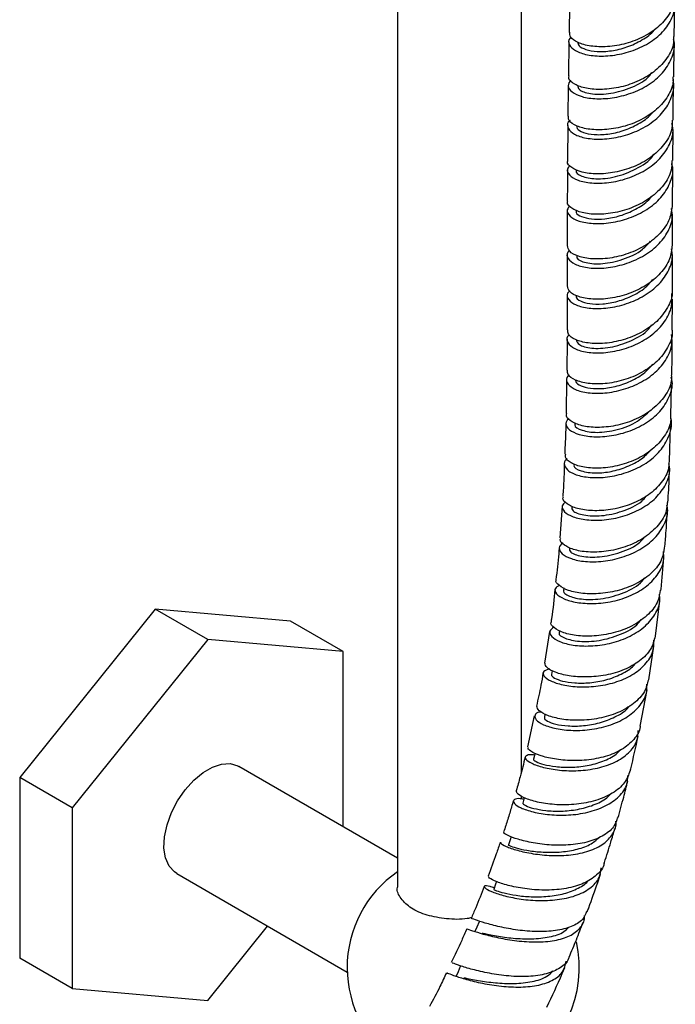
# Model space of a CAD drawing. Units: millimetres. Extents: x 3 to 2996, y 5 to 2995.
# Drawn here: x 601 to 686, y 1905 to 2032 of the extents above; entities that cross this region are included whole.
import ezdxf

# ---------------------------------------------------------------- set-up
doc = ezdxf.new("R2010")
doc.units = ezdxf.units.MM

msp = doc.modelspace()

# ---------------------------------------------------------------- linework, layer by layer
at = {"color": 7, "linetype": 'Continuous', "lineweight": 25}
for p, q in [((650.2, 2127.99), (650.2, 1919.99)), ((666.2, 1934.88), (666.2, 2127.99)), ((685.96, 2029.93), (686.05, 2034.09)), ((672.35, 2029.25), (672.28, 2024.86)), ((685.88, 2024.71), (685.94, 2028.73)), ((672.2, 2018.42), (672.16, 2013.89)), ((685.78, 2013.9), (685.8, 2017.92)), ((685.74, 2008.18), (685.77, 2012.69)), ((672.14, 2007.47), (672.13, 2002.9)), ((672.13, 2001.7), (672.13, 1997.7)), ((685.71, 1997.2), (685.72, 2001.75)), ((685.7, 1991.97), (685.71, 1995.99)), ((672.05, 1985.6), (671.97, 1981.2)), ((685.5, 1980.85), (685.6, 1984.93)), ((685.36, 1975.05), (685.47, 1979.62)), ((671.46, 1969.23), (671.17, 1965.13)), ((671.7, 1958.66), (671.66, 1958.34)), ((683.51, 1952.42), (684.07, 1957.05)), ((618.89, 1955.93), (601.39, 1934.16)), ((625.68, 1952.01), (618.89, 1955.93)), ((636.39, 1954.37), (618.89, 1955.93)), ((643.18, 1950.45), (636.39, 1954.37)), ((669.84, 1953.03), (669.19, 1948.96)), ((671.11, 1953.17), (671.09, 1952.9)), ((625.68, 1952.01), (608.18, 1930.24)), ((643.18, 1950.45), (625.68, 1952.01)), ((643.18, 1927.81), (643.18, 1950.45)), ((682.65, 1946.8), (683.33, 1951.13)), ((670.2, 1948), (670.11, 1947.49)), ((681.55, 1940.8), (682.44, 1945.49)), ((667.87, 1942.12), (667.01, 1938.12)), ((669.25, 1942.38), (669.18, 1941.93)), ((650.2, 1923.76), (629.68, 1935.61)), ((608.18, 1930.24), (601.39, 1934.16)), ((601.39, 1934.16), (601.39, 1910.83)), ((666.2, 1931.4), (666.2, 1931.78)), ((608.18, 1930.24), (608.18, 1906.91)), ((621.68, 1921.75), (643.7, 1909.03)), ((625.68, 1905.34), (633.42, 1914.97)), ((608.18, 1906.91), (601.39, 1910.83)), ((608.18, 1906.91), (625.68, 1905.34))]:
    msp.add_line(p, q, dxfattribs=at)
at = {"color": 7, "linetype": 'Continuous', "lineweight": 25, "flags": 128}
for points in [[(667.97, 1937.3), (667.94, 1937.2), (667.78, 1936.55)], [(621.68, 1921.75), (621.37, 1921.96), (620.68, 1922.73), (620.23, 1923.78), (620.03, 1925.06), (620.09, 1926.51), (620.42, 1928.06), (620.99, 1929.64), (621.79, 1931.17), (622.76, 1932.59), (623.87, 1933.83), (625.07, 1934.82), (626.29, 1935.52), (627.48, 1935.91), (628.59, 1935.96), (629.57, 1935.67), (629.68, 1935.61)], [(666.58, 1931.57), (666.57, 1931.53), (666.41, 1930.87)], [(664.87, 1926.53), (664.74, 1926.13), (664.52, 1925.46)], [(662.97, 1920.73), (662.85, 1920.37), (662.64, 1919.71)], [(660.74, 1915.51), (660.46, 1914.85), (660.21, 1914.26)], [(658.3, 1909.75), (658.02, 1909.08), (657.78, 1908.5)]]:
    msp.add_lwpolyline(points, dxfattribs=at)
at = {"color": 7, "linetype": 'Continuous', "lineweight": 25}
for start, end in [(124.4574, 235.9051), (296.1933, 12.7897)]:
    msp.add_arc((658.69, 1909.62), 15, start, end, dxfattribs=at)
for points, knots in [([(672.64, 2029.81), (672.58, 2029.77), (672.21, 2029.49), (672.33, 2028.83), (673.07, 2028.06), (674.64, 2027.5), (676.75, 2027.32), (679.16, 2027.61), (681.57, 2028.4), (683.7, 2029.68), (685.24, 2031.36), (686.06, 2033.08), (685.97, 2034.2), (685.94, 2034.65)], [0, 0, 0, 0, 0.019416, 0.121358, 0.223174, 0.324861, 0.42642, 0.527865, 0.629228, 0.730551, 0.831891, 0.933302, 1, 1, 1, 1]), ([(672.46, 2034.47), (672.43, 2033.66), (672.4, 2032.32), (672.38, 2030.98), (672.37, 2030.45)], [0, 0, 0, 0, 0.6088819, 1, 1, 1, 1]), ([(686.02, 2035.29), (686.03, 2035.19), (686.13, 2034.41), (685.5, 2032.99), (684.14, 2031.23), (682.1, 2029.85), (679.73, 2028.94), (677.3, 2028.54), (675.09, 2028.62), (673.42, 2029.1), (672.45, 2029.78), (672.45, 2030.26), (672.45, 2030.46)], [0, 0, 0, 0, 0.017145, 0.130212, 0.243153, 0.355979, 0.468727, 0.58145, 0.694202, 0.807026, 0.919954, 1, 1, 1, 1]), ([(673.47, 2029.22), (673.5, 2029.05), (673.55, 2028.68), (674.46, 2028.21), (675.93, 2027.94), (677.81, 2028.01), (679.87, 2028.5), (681.79, 2029.42), (683.06, 2030.28), (683.45, 2030.87), (683.49, 2030.93)], [0, 0, 0, 0, 0.118604, 0.262985, 0.407267, 0.551499, 0.695675, 0.839881, 0.984144, 1, 1, 1, 1]), ([(672.57, 2024.28), (672.41, 2024.04), (672.08, 2023.53), (672.64, 2022.73), (673.93, 2022.1), (675.89, 2021.81), (678.23, 2021.96), (680.68, 2022.62), (682.93, 2023.78), (684.73, 2025.37), (685.75, 2027.26), (686.11, 2028.72), (685.88, 2029.46), (685.86, 2029.53)], [0, 0, 0, 0, 0.091325, 0.191194, 0.291045, 0.39087, 0.490656, 0.590397, 0.690093, 0.789753, 0.889397, 0.989045, 1, 1, 1, 1]), ([(685.85, 2029.93), (685.87, 2029.66), (685.92, 2028.72), (685.13, 2027.15), (683.59, 2025.45), (681.45, 2024.14), (679.03, 2023.32), (676.62, 2023.01), (674.51, 2023.17), (673.01, 2023.71), (672.26, 2024.34), (672.35, 2024.73), (672.37, 2024.85)], [0, 0, 0, 0, 0.044652, 0.157745, 0.270836, 0.383935, 0.49706, 0.610228, 0.723447, 0.836716, 0.950019, 1, 1, 1, 1]), ([(672.49, 2019.06), (672.48, 2019.05), (672.12, 2018.83), (672.13, 2018.22), (672.65, 2017.44), (674.06, 2016.83), (676.06, 2016.58), (678.42, 2016.79), (680.86, 2017.5), (683.07, 2018.71), (684.8, 2020.34), (685.73, 2022.24), (686.03, 2023.68), (685.79, 2024.38), (685.77, 2024.42)], [0, 0, 0, 0, 0.002685, 0.102136, 0.201505, 0.300776, 0.399944, 0.499008, 0.597983, 0.696896, 0.795784, 0.89469, 0.993658, 1, 1, 1, 1]), ([(685.77, 2024.71), (685.79, 2024.46), (685.85, 2023.52), (685.07, 2021.97), (683.55, 2020.26), (681.42, 2018.94), (679.01, 2018.11), (676.6, 2017.79), (674.48, 2017.94), (672.97, 2018.47), (672.2, 2019.1), (672.29, 2019.5), (672.31, 2019.62)], [0, 0, 0, 0, 0.042636, 0.155858, 0.26899, 0.382052, 0.495086, 0.608134, 0.721236, 0.83442, 0.947699, 1, 1, 1, 1]), ([(673.47, 2023.62), (673.49, 2023.43), (673.54, 2022.97), (675.03, 2022.45), (677.4, 2022.41), (680.12, 2023.13), (682.21, 2024.15), (682.91, 2025.04), (683.07, 2025.25)], [0, 0, 0, 0, 0.147115, 0.345443, 0.543702, 0.74191, 0.940077, 1, 1, 1, 1]), ([(672.26, 2023.65), (672.25, 2023.07), (672.22, 2021.72), (672.22, 2020.38), (672.21, 2019.63)], [0, 0, 0, 0, 0.434513, 1, 1, 1, 1]), ([(685.81, 2019.12), (685.81, 2019.54), (685.81, 2021), (685.84, 2022.46), (685.86, 2023.51)], [0, 0, 0, 0, 0.283054, 1, 1, 1, 1]), ([(673.36, 2018.39), (673.36, 2018.27), (673.35, 2017.95), (674.13, 2017.49), (675.51, 2017.2), (677.34, 2017.25), (679.38, 2017.69), (681.33, 2018.58), (682.67, 2019.45), (683.12, 2020.07), (683.19, 2020.16)], [0, 0, 0, 0, 0.094986, 0.241562, 0.388051, 0.534439, 0.680807, 0.827148, 0.973489, 1, 1, 1, 1]), ([(672.51, 2013.27), (672.37, 2013.12), (671.99, 2012.72), (672.33, 2011.98), (673.41, 2011.3), (675.22, 2010.92), (677.48, 2010.97), (679.94, 2011.52), (682.26, 2012.58), (684.2, 2014.09), (685.43, 2015.94), (685.93, 2017.54), (685.71, 2018.44), (685.66, 2018.67)], [0, 0, 0, 0, 0.061322, 0.161893, 0.262452, 0.362995, 0.463516, 0.564009, 0.664472, 0.764907, 0.865322, 0.96573, 1, 1, 1, 1]), ([(685.7, 2019.13), (685.69, 2018.68), (685.67, 2017.56), (684.67, 2015.86), (682.96, 2014.22), (680.72, 2013.01), (678.28, 2012.3), (675.93, 2012.09), (673.93, 2012.34), (672.64, 2012.94), (672.06, 2013.53), (672.2, 2013.84), (672.22, 2013.88)], [0, 0, 0, 0, 0.073174, 0.186499, 0.299827, 0.41317, 0.526536, 0.63993, 0.753353, 0.866794, 0.980248, 1, 1, 1, 1]), ([(673.32, 2012.66), (673.3, 2012.63), (673.1, 2012.36), (673.91, 2011.81), (675.7, 2011.44), (678.34, 2011.68), (680.99, 2012.72), (682.81, 2013.83), (683.26, 2014.64), (683.3, 2014.7)], [0, 0, 0, 0, 0.022368, 0.214505, 0.406597, 0.598651, 0.790675, 0.982665, 1, 1, 1, 1]), ([(672.48, 2008.06), (672.33, 2007.88), (671.97, 2007.44), (672.38, 2006.68), (673.55, 2006.02), (675.42, 2005.69), (677.72, 2005.79), (680.17, 2006.39), (682.46, 2007.5), (684.33, 2009.05), (685.48, 2010.93), (685.91, 2012.49), (685.67, 2013.33), (685.63, 2013.51)], [0, 0, 0, 0, 0.072344, 0.17273, 0.273051, 0.373285, 0.473424, 0.57347, 0.673436, 0.773347, 0.873233, 0.973131, 1, 1, 1, 1]), ([(685.66, 2013.9), (685.65, 2013.48), (685.63, 2012.37), (684.66, 2010.68), (682.96, 2009.04), (680.74, 2007.82), (678.3, 2007.09), (675.95, 2006.87), (673.95, 2007.11), (672.63, 2007.7), (672.05, 2008.29), (672.18, 2008.61), (672.2, 2008.67)], [0, 0, 0, 0, 0.070788, 0.184075, 0.297311, 0.410526, 0.523752, 0.637022, 0.750361, 0.863782, 0.977292, 1, 1, 1, 1]), ([(672.15, 2012.68), (672.15, 2012.48), (672.14, 2011.14), (672.14, 2009.8), (672.14, 2008.67)], [0, 0, 0, 0, 0.153281, 1, 1, 1, 1]), ([(673.31, 2007.44), (673.29, 2007.35), (673.23, 2007.06), (673.9, 2006.62), (675.18, 2006.3), (676.96, 2006.3), (678.98, 2006.7), (680.95, 2007.54), (682.38, 2008.43), (682.9, 2009.09), (683.02, 2009.24)], [0, 0, 0, 0, 0.072032, 0.219762, 0.367404, 0.514996, 0.6625, 0.809969, 0.957434, 1, 1, 1, 1]), ([(685.69, 2008.19), (685.62, 2007.57), (685.47, 2006.26), (684.22, 2004.45), (682.35, 2002.9), (680.03, 2001.8), (677.59, 2001.2), (675.3, 2001.12), (673.49, 2001.47), (672.31, 2002.12), (672.21, 2002.65), (672.16, 2002.9)], [0, 0, 0, 0, 0.10253, 0.215998, 0.329478, 0.442968, 0.55647, 0.669983, 0.7835, 0.89702, 1, 1, 1, 1]), ([(672.43, 2002.25), (672.35, 2002.18), (671.98, 2001.87), (672.16, 2001.2), (673.01, 2000.46), (674.65, 1999.99), (676.81, 1999.92), (679.24, 2000.35), (681.62, 2001.28), (683.69, 2002.7), (685.12, 2004.48), (685.81, 2006.22), (685.65, 2007.3), (685.6, 2007.7)], [0, 0, 0, 0, 0.028237, 0.12968, 0.231132, 0.332595, 0.434062, 0.535519, 0.636951, 0.738358, 0.839749, 0.941129, 1, 1, 1, 1]), ([(685.72, 2002.95), (685.72, 2003.54), (685.72, 2004.88), (685.73, 2006.22), (685.74, 2006.97)], [0, 0, 0, 0, 0.438003, 1, 1, 1, 1]), ([(685.68, 2002.96), (685.61, 2002.36), (685.47, 2001.08), (684.25, 1999.28), (682.39, 1997.72), (680.09, 1996.61), (677.64, 1996.01), (675.35, 1995.91), (673.52, 1996.25), (672.32, 1996.91), (672.21, 1997.44), (672.15, 1997.7)], [0, 0, 0, 0, 0.0990266, 0.2123866, 0.3257535, 0.4391672, 0.5526582, 0.6662335, 0.7798744, 0.8935479, 1, 1, 1, 1]), ([(673.38, 2001.68), (673.35, 2001.55), (673.26, 2001.16), (674.45, 2000.62), (676.62, 2000.46), (679.32, 2001.03), (681.65, 2002.08), (682.58, 2003.12), (682.9, 2003.49)], [0, 0, 0, 0, 0.09788, 0.296069, 0.494238, 0.692376, 0.890492, 1, 1, 1, 1]), ([(672.44, 1997.04), (672.34, 1996.94), (671.97, 1996.6), (672.21, 1995.91), (673.15, 1995.19), (674.86, 1994.75), (677.06, 1994.74), (679.5, 1995.22), (681.86, 1996.21), (683.87, 1997.67), (685.22, 1999.49), (685.83, 2001.17), (685.65, 2002.18), (685.59, 2002.5)], [0, 0, 0, 0, 0.038353, 0.139815, 0.241319, 0.34286, 0.444423, 0.545976, 0.647481, 0.748908, 0.850248, 0.951517, 1, 1, 1, 1]), ([(673.3, 1996.47), (673.28, 1996.41), (673.19, 1996.15), (673.76, 1995.72), (674.94, 1995.35), (676.66, 1995.31), (678.65, 1995.64), (680.65, 1996.42), (682.27, 1997.4), (682.94, 1998.22), (683.18, 1998.52)], [0, 0, 0, 0, 0.0468088, 0.1916848, 0.3365268, 0.4812954, 0.6260051, 0.7706474, 0.9152208, 1, 1, 1, 1]), ([(672.38, 1991.39), (672.36, 1991.37), (672, 1991.13), (672.06, 1990.5), (672.67, 1989.73), (674.15, 1989.15), (676.19, 1988.96), (678.58, 1989.24), (681, 1990.04), (683.18, 1991.33), (684.8, 1993.04), (685.72, 1994.89), (685.66, 1996.14), (685.64, 1996.7)], [0, 0, 0, 0, 0.006862, 0.10803, 0.209165, 0.310286, 0.411429, 0.512627, 0.613895, 0.715225, 0.816585, 0.917938, 1, 1, 1, 1]), ([(672.12, 1996.5), (672.13, 1995.92), (672.13, 1994.42), (672.11, 1992.92), (672.11, 1992)], [0, 0, 0, 0, 0.385594, 1, 1, 1, 1]), ([(685.67, 1997.19), (685.68, 1997.1), (685.78, 1996.32), (685.15, 1994.86), (683.8, 1993.05), (681.75, 1991.61), (679.38, 1990.65), (676.95, 1990.2), (674.75, 1990.25), (673.11, 1990.71), (672.18, 1991.36), (672.2, 1991.82), (672.21, 1992)], [0, 0, 0, 0, 0.01636, 0.130006, 0.24367, 0.357354, 0.471046, 0.584717, 0.698341, 0.811906, 0.925424, 1, 1, 1, 1]), ([(673.28, 1990.77), (673.35, 1990.54), (673.5, 1990.04), (675.17, 1989.56), (677.64, 1989.64), (680.34, 1990.51), (682.32, 1991.6), (682.92, 1992.48), (683.04, 1992.65)], [0, 0, 0, 0, 0.1710068, 0.3667606, 0.5625801, 0.7584577, 0.954378, 1, 1, 1, 1]), ([(672.36, 1986.16), (672.3, 1986.12), (671.94, 1985.84), (672.04, 1985.2), (672.75, 1984.43), (674.29, 1983.89), (676.38, 1983.75), (678.79, 1984.08), (681.21, 1984.93), (683.36, 1986.27), (684.91, 1988.02), (685.74, 1989.81), (685.64, 1990.97), (685.6, 1991.43)], [0, 0, 0, 0, 0.017103, 0.118088, 0.219147, 0.320331, 0.421697, 0.523279, 0.625074, 0.727031, 0.829059, 0.931055, 1, 1, 1, 1]), ([(685.67, 1991.96), (685.68, 1991.89), (685.78, 1991.14), (685.16, 1989.7), (683.83, 1987.88), (681.79, 1986.43), (679.42, 1985.45), (676.97, 1984.99), (674.76, 1985.02), (673.1, 1985.48), (672.15, 1986.14), (672.16, 1986.61), (672.17, 1986.8)], [0, 0, 0, 0, 0.012085, 0.125694, 0.239446, 0.35332, 0.467256, 0.58116, 0.694943, 0.808542, 0.921943, 1, 1, 1, 1]), ([(672.1, 1990.8), (672.1, 1989.53), (672.1, 1988.2), (672.08, 1986.86), (672.07, 1986.8)], [0, 0, 0, 0, 0.952506, 1, 1, 1, 1]), ([(685.63, 1986.16), (685.66, 1987.09), (685.71, 1988.64), (685.7, 1990.16), (685.7, 1990.76)], [0, 0, 0, 0, 0.605297, 1, 1, 1, 1]), ([(673.24, 1985.56), (673.23, 1985.52), (673.12, 1985.3), (673.61, 1984.87), (674.69, 1984.47), (676.35, 1984.36), (678.32, 1984.63), (680.34, 1985.34), (682.08, 1986.32), (682.85, 1987.19), (683.18, 1987.56)], [0, 0, 0, 0, 0.026258, 0.170807, 0.315468, 0.460237, 0.605095, 0.750014, 0.894961, 1, 1, 1, 1]), ([(685.57, 1986.16), (685.58, 1985.91), (685.62, 1984.98), (684.81, 1983.43), (683.25, 1981.72), (681.08, 1980.43), (678.65, 1979.62), (676.25, 1979.33), (674.15, 1979.52), (672.68, 1980.07), (671.95, 1980.7), (672.05, 1981.08), (672.08, 1981.2)], [0, 0, 0, 0, 0.0415855, 0.1553539, 0.2691644, 0.3829863, 0.4967654, 0.6104493, 0.7240142, 0.8374794, 0.9509008, 1, 1, 1, 1]), ([(672.29, 1980.6), (672.12, 1980.37), (671.78, 1979.88), (672.3, 1979.08), (673.57, 1978.45), (675.5, 1978.13), (677.84, 1978.26), (680.29, 1978.9), (682.56, 1980.04), (684.39, 1981.63), (685.45, 1983.53), (685.83, 1985.02), (685.6, 1985.79), (685.57, 1985.89)], [0, 0, 0, 0, 0.090634, 0.1897736, 0.2888907, 0.3880256, 0.487234, 0.5865641, 0.6860336, 0.7856188, 0.8852619, 0.9848934, 1, 1, 1, 1]), ([(673.18, 1979.93), (673.14, 1979.86), (672.97, 1979.55), (673.93, 1978.98), (675.9, 1978.66), (678.56, 1979.01), (681.17, 1980), (682.37, 1981.14), (682.9, 1981.65)], [0, 0, 0, 0, 0.056846, 0.252658, 0.448576, 0.644642, 0.840867, 1, 1, 1, 1]), ([(672.11, 1975.35), (672.09, 1975.34), (671.71, 1975.13), (671.7, 1974.52), (672.21, 1973.74), (673.59, 1973.12), (675.56, 1972.85), (677.93, 1973.02), (680.39, 1973.71), (682.64, 1974.9), (684.42, 1976.54), (685.4, 1978.47), (685.74, 1979.93), (685.5, 1980.65), (685.48, 1980.7)], [0, 0, 0, 0, 0.005752, 0.103245, 0.20087, 0.298722, 0.396894, 0.495453, 0.594423, 0.693763, 0.793365, 0.893066, 0.992693, 1, 1, 1, 1]), ([(671.94, 1979.99), (671.94, 1979.71), (671.92, 1978.37), (671.85, 1977.02), (671.8, 1975.95)], [0, 0, 0, 0, 0.211542, 1, 1, 1, 1]), ([(685.48, 1980.85), (685.49, 1980.64), (685.53, 1979.75), (684.74, 1978.23), (683.2, 1976.51), (681.03, 1975.19), (678.59, 1974.37), (676.16, 1974.07), (674.04, 1974.24), (672.54, 1974.79), (671.8, 1975.43), (671.9, 1975.82), (671.93, 1975.94)], [0, 0, 0, 0, 0.034457, 0.148713, 0.263212, 0.377837, 0.492425, 0.606809, 0.720866, 0.834539, 0.947841, 1, 1, 1, 1]), ([(673.06, 1974.68), (673.02, 1974.61), (672.85, 1974.29), (673.82, 1973.73), (675.64, 1973.45), (677.81, 1973.66), (679.85, 1974.28), (681.69, 1975.22), (682.56, 1976.09), (682.94, 1976.48)], [0, 0, 0, 0, 0.057476, 0.250243, 0.443496, 0.589253, 0.735231, 0.881361, 1, 1, 1, 1]), ([(671.91, 1969.81), (671.73, 1969.64), (671.32, 1969.24), (671.67, 1968.5), (672.78, 1967.82), (674.6, 1967.4), (676.87, 1967.39), (679.34, 1967.85), (681.7, 1968.82), (683.67, 1970.25), (684.95, 1972.03), (685.49, 1973.59), (685.3, 1974.48), (685.25, 1974.7)], [0, 0, 0, 0, 0.077153, 0.175699, 0.274272, 0.372902, 0.471625, 0.570476, 0.669479, 0.76863, 0.867892, 0.967203, 1, 1, 1, 1]), ([(685.29, 1975.06), (685.27, 1974.67), (685.21, 1973.61), (684.2, 1972.01), (682.45, 1970.46), (680.18, 1969.34), (677.72, 1968.71), (675.35, 1968.58), (673.35, 1968.88), (672.04, 1969.49), (671.47, 1970.09), (671.61, 1970.39), (671.64, 1970.45)], [0, 0, 0, 0, 0.065334, 0.17897, 0.292599, 0.406172, 0.519643, 0.632989, 0.746225, 0.859393, 0.972548, 1, 1, 1, 1]), ([(671.75, 1974.74), (671.72, 1973.57), (671.68, 1972.15), (671.57, 1970.71), (671.55, 1970.46)], [0, 0, 0, 0, 0.826245, 1, 1, 1, 1]), ([(685.12, 1969.69), (685.2, 1970.8), (685.3, 1972.19), (685.32, 1973.55), (685.33, 1973.83)], [0, 0, 0, 0, 0.793101, 1, 1, 1, 1]), ([(685.03, 1969.7), (685.02, 1969.35), (684.97, 1968.32), (683.97, 1966.74), (682.23, 1965.15), (679.95, 1964.01), (677.46, 1963.36), (675.06, 1963.22), (673.03, 1963.53), (671.7, 1964.14), (671.11, 1964.74), (671.25, 1965.05), (671.28, 1965.11)], [0, 0, 0, 0, 0.058992, 0.173238, 0.287734, 0.402286, 0.51668, 0.630726, 0.744288, 0.8573, 0.969767, 1, 1, 1, 1]), ([(672.72, 1969.14), (672.72, 1968.97), (672.73, 1968.56), (674.16, 1968.01), (676.5, 1967.89), (679.24, 1968.49), (681.4, 1969.43), (682.15, 1970.3), (682.34, 1970.52)], [0, 0, 0, 0, 0.140536, 0.338763, 0.537188, 0.735861, 0.934785, 1, 1, 1, 1]), ([(671.51, 1964.52), (671.32, 1964.3), (670.92, 1963.85), (671.37, 1963.06), (672.56, 1962.4), (674.43, 1962.02), (676.75, 1962.04), (679.23, 1962.55), (681.58, 1963.56), (683.53, 1965.04), (684.74, 1966.87), (685.23, 1968.39), (685.03, 1969.21), (685, 1969.36)], [0, 0, 0, 0, 0.0946, 0.190903, 0.287547, 0.384671, 0.482366, 0.58066, 0.679506, 0.77878, 0.878293, 0.97782, 1, 1, 1, 1]), ([(684.71, 1963.82), (684.78, 1964.47), (684.92, 1966.02), (685, 1967.55), (685.04, 1968.44)], [0, 0, 0, 0, 0.4163011, 1, 1, 1, 1]), ([(672.41, 1963.81), (672.42, 1963.63), (672.43, 1963.22), (673.88, 1962.69), (676.24, 1962.57), (678.99, 1963.18), (681.16, 1964.12), (681.92, 1964.99), (682.11, 1965.21)], [0, 0, 0, 0, 0.1419073, 0.339104, 0.5371253, 0.7358909, 0.9351779, 1, 1, 1, 1]), ([(671.08, 1959.01), (670.89, 1958.88), (670.42, 1958.58), (670.64, 1957.91), (671.6, 1957.23), (673.31, 1956.74), (675.53, 1956.58), (678.01, 1956.87), (680.43, 1957.64), (682.53, 1958.88), (683.99, 1960.51), (684.71, 1962.07), (684.59, 1963.06), (684.55, 1963.38)], [0, 0, 0, 0, 0.069882, 0.167434, 0.265036, 0.362741, 0.460588, 0.558599, 0.656775, 0.755099, 0.853544, 0.95207, 1, 1, 1, 1]), ([(684.66, 1963.83), (684.58, 1963.33), (684.41, 1962.19), (683.17, 1960.61), (681.26, 1959.23), (678.91, 1958.31), (676.42, 1957.88), (674.09, 1957.9), (672.18, 1958.31), (671.03, 1958.94), (670.56, 1959.48), (670.72, 1959.69), (670.73, 1959.71)], [0, 0, 0, 0, 0.086573, 0.200047, 0.313428, 0.426696, 0.539854, 0.652918, 0.765915, 0.878869, 0.991806, 1, 1, 1, 1]), ([(671.09, 1963.9), (671.07, 1963.63), (670.98, 1962.25), (670.8, 1960.85), (670.66, 1959.72)], [0, 0, 0, 0, 0.196322, 1, 1, 1, 1]), ([(684.23, 1958.35), (684.23, 1958.4), (684.41, 1959.82), (684.51, 1961.22), (684.6, 1962.56)], [0, 0, 0, 0, 0.039755, 1, 1, 1, 1]), ([(671.74, 1958.33), (671.71, 1958.3), (671.5, 1958.1), (672.29, 1957.56), (674.09, 1957.13), (676.76, 1957.19), (679.49, 1957.99), (681.46, 1959), (682.01, 1959.83), (682.11, 1959.97)], [0, 0, 0, 0, 0.028449, 0.214217, 0.400154, 0.586376, 0.772936, 0.959818, 1, 1, 1, 1]), ([(684.14, 1958.36), (684.07, 1957.9), (683.91, 1956.79), (682.7, 1955.22), (680.79, 1953.81), (678.41, 1952.86), (675.87, 1952.41), (673.5, 1952.43), (671.56, 1952.84), (670.38, 1953.48), (669.91, 1954.03), (670.07, 1954.25), (670.09, 1954.28)], [0, 0, 0, 0, 0.079102, 0.193282, 0.307721, 0.422168, 0.536346, 0.650005, 0.762963, 0.875142, 0.986581, 1, 1, 1, 1]), ([(670.52, 1958.47), (670.41, 1957.23), (670.29, 1955.85), (670.06, 1954.43), (670.04, 1954.29)], [0, 0, 0, 0, 0.898428, 1, 1, 1, 1]), ([(670.4, 1953.61), (670.17, 1953.44), (669.71, 1953.09), (670.02, 1952.36), (671.07, 1951.69), (672.84, 1951.22), (675.1, 1951.1), (677.6, 1951.42), (680.03, 1952.23), (682.12, 1953.52), (683.54, 1955.2), (684.2, 1956.73), (684.07, 1957.64), (684.03, 1957.88)], [0, 0, 0, 0, 0.089304, 0.18418, 0.279423, 0.375246, 0.471815, 0.569212, 0.667408, 0.76625, 0.865488, 0.964819, 1, 1, 1, 1]), ([(671.17, 1952.89), (671.14, 1952.86), (670.93, 1952.66), (671.75, 1952.12), (673.57, 1951.7), (676.26, 1951.77), (679.01, 1952.58), (681, 1953.6), (681.56, 1954.43), (681.66, 1954.58)], [0, 0, 0, 0, 0.031286, 0.214833, 0.399393, 0.585029, 0.771576, 0.958691, 1, 1, 1, 1]), ([(669.82, 1948.21), (669.53, 1948.11), (668.93, 1947.89), (669.01, 1947.28), (669.88, 1946.64), (671.49, 1946.1), (673.66, 1945.82), (676.13, 1945.93), (678.6, 1946.48), (680.81, 1947.5), (682.44, 1948.93), (683.34, 1950.46), (683.31, 1951.5), (683.3, 1951.9)], [0, 0, 0, 0, 0.0896276, 0.183604, 0.2776177, 0.3717363, 0.4660139, 0.5604855, 0.6551629, 0.7500336, 0.8450624, 0.9401969, 1, 1, 1, 1]), ([(683.49, 1952.42), (683.34, 1951.86), (683.03, 1950.68), (681.57, 1949.19), (679.53, 1948.03), (677.11, 1947.33), (674.6, 1947.09), (672.31, 1947.26), (670.52, 1947.73), (669.38, 1948.37), (669.3, 1948.76), (669.26, 1948.95)], [0, 0, 0, 0, 0.104127, 0.217142, 0.330038, 0.442807, 0.55545, 0.667986, 0.780444, 0.892858, 1, 1, 1, 1]), ([(670.15, 1947.48), (670.13, 1947.47), (670.01, 1947.35), (670.42, 1947.01), (671.43, 1946.61), (673.05, 1946.35), (675.03, 1946.36), (677.15, 1946.72), (679.12, 1947.48), (680.47, 1948.27), (680.91, 1948.86), (680.99, 1948.97)], [0, 0, 0, 0, 0.017069, 0.152484, 0.287977, 0.423619, 0.559461, 0.695533, 0.831836, 0.968347, 1, 1, 1, 1]), ([(668.99, 1947.68), (668.91, 1947.15), (668.7, 1945.75), (668.36, 1944.31), (668.15, 1943.4)], [0, 0, 0, 0, 0.374809, 1, 1, 1, 1]), ([(682.61, 1946.81), (682.48, 1946.29), (682.19, 1945.15), (680.77, 1943.67), (678.72, 1942.47), (676.24, 1941.74), (673.69, 1941.49), (671.34, 1941.66), (669.52, 1942.15), (668.35, 1942.8), (668.26, 1943.2), (668.21, 1943.4)], [0, 0, 0, 0, 0.094564, 0.209125, 0.323968, 0.438739, 0.553067, 0.666635, 0.779247, 0.89086, 1, 1, 1, 1]), ([(668.8, 1942.63), (668.74, 1942.63), (668.21, 1942.6), (667.88, 1942.22), (667.98, 1941.63), (668.96, 1940.97), (670.63, 1940.45), (672.84, 1940.19), (675.33, 1940.33), (677.82, 1940.92), (680.04, 1941.98), (681.64, 1943.47), (682.48, 1944.96), (682.43, 1945.92), (682.41, 1946.24)], [0, 0, 0, 0, 0.0135541, 0.1049618, 0.196456, 0.2883069, 0.3807779, 0.4741016, 0.5684327, 0.6637942, 0.7600466, 0.8569009, 0.9539736, 1, 1, 1, 1]), ([(669.22, 1941.92), (669.21, 1941.9), (669.08, 1941.79), (669.51, 1941.45), (670.54, 1941.05), (672.19, 1940.79), (674.19, 1940.82), (676.33, 1941.18), (678.32, 1941.96), (679.69, 1942.75), (680.13, 1943.35), (680.22, 1943.46)], [0, 0, 0, 0, 0.020706, 0.1539, 0.28775, 0.422354, 0.557712, 0.693739, 0.830273, 0.9671, 1, 1, 1, 1]), ([(681.54, 1940.8), (681.54, 1940.77), (681.54, 1940.14), (680.78, 1939.05), (679.27, 1937.72), (677.1, 1936.82), (674.63, 1936.36), (672.12, 1936.32), (670.25, 1936.57), (668.71, 1936.95), (667.58, 1937.41), (666.96, 1937.89), (667.09, 1938.04), (667.12, 1938.09)], [0, 0, 0, 0, 0.005629, 0.118276, 0.230803, 0.343182, 0.455408, 0.567495, 0.679475, 0.734827, 0.846675, 0.958557, 1, 1, 1, 1]), ([(667.91, 1937.06), (667.81, 1937.07), (667.21, 1937.17), (666.72, 1936.98), (666.64, 1936.57), (667.44, 1936), (668.97, 1935.45), (671.09, 1935.07), (673.55, 1934.99), (676.06, 1935.32), (678.36, 1936.09), (680.13, 1937.29), (681.21, 1938.71), (681.27, 1939.78), (681.3, 1940.25)], [0, 0, 0, 0, 0.017089, 0.107817, 0.198478, 0.289163, 0.379952, 0.470911, 0.562085, 0.653491, 0.74512, 0.836937, 0.928888, 1, 1, 1, 1]), ([(680.28, 1935.06), (680.3, 1935.13), (680.67, 1936.62), (680.98, 1938.09), (681.28, 1939.48)], [0, 0, 0, 0, 0.050556, 1, 1, 1, 1]), ([(666.7, 1936.81), (666.49, 1935.96), (666.12, 1934.52), (665.71, 1933.06), (665.54, 1932.46)], [0, 0, 0, 0, 0.587042, 1, 1, 1, 1]), ([(667.8, 1936.54), (667.8, 1936.54), (667.67, 1936.49), (668.06, 1936.21), (669.01, 1935.85), (670.6, 1935.54), (672.57, 1935.44), (674.71, 1935.64), (676.75, 1936.22), (678.24, 1936.92), (678.78, 1937.52), (678.94, 1937.7)], [0, 0, 0, 0, 0.00892, 0.142076, 0.275301, 0.408684, 0.542293, 0.676167, 0.810316, 0.944718, 1, 1, 1, 1]), ([(666.53, 1931.36), (666.3, 1931.39), (665.6, 1931.5), (665.1, 1931.27), (665.17, 1930.82), (666.05, 1930.24), (667.65, 1929.69), (669.81, 1929.32), (672.29, 1929.26), (674.82, 1929.61), (677.13, 1930.42), (678.89, 1931.67), (679.91, 1933.06), (679.95, 1934.06), (679.96, 1934.44)], [0, 0, 0, 0, 0.04153, 0.128938, 0.216371, 0.30412, 0.392482, 0.481745, 0.572136, 0.663745, 0.756466, 0.849994, 0.943887, 1, 1, 1, 1]), ([(680.26, 1935.06), (680.06, 1934.52), (679.64, 1933.4), (678.03, 1932.07), (675.86, 1931.13), (673.32, 1930.64), (670.75, 1930.6), (668.44, 1930.91), (666.69, 1931.44), (665.63, 1932.03), (665.59, 1932.31), (665.58, 1932.45)], [0, 0, 0, 0, 0.107963, 0.222391, 0.337092, 0.451611, 0.565494, 0.678375, 0.790063, 0.900564, 1, 1, 1, 1]), ([(678.68, 1928.94), (678.93, 1929.84), (679.38, 1931.44), (679.77, 1933.02), (679.94, 1933.71)], [0, 0, 0, 0, 0.567724, 1, 1, 1, 1]), ([(666.44, 1930.86), (666.43, 1930.86), (666.3, 1930.81), (666.71, 1930.53), (667.69, 1930.17), (669.31, 1929.87), (671.3, 1929.78), (673.47, 1929.99), (675.53, 1930.57), (677.04, 1931.27), (677.6, 1931.88), (677.76, 1932.06)], [0, 0, 0, 0, 0.013259, 0.143821, 0.275135, 0.40734, 0.54046, 0.67441, 0.80901, 0.944012, 1, 1, 1, 1]), ([(665.16, 1931.16), (665.01, 1930.63), (664.69, 1929.56), (664.27, 1928.22), (664, 1927.4), (663.91, 1927.13)], [0, 0, 0, 0, 0.391501, 0.796758, 1, 1, 1, 1]), ([(678.59, 1928.97), (678.49, 1928.62), (678.25, 1927.74), (676.96, 1926.67), (675, 1925.82), (672.59, 1925.41), (670.06, 1925.39), (667.67, 1925.69), (665.69, 1926.18), (664.4, 1926.68), (663.83, 1927.04), (663.96, 1927.09), (663.99, 1927.1)], [0, 0, 0, 0, 0.073362, 0.185628, 0.29773, 0.40966, 0.521436, 0.633097, 0.744685, 0.856244, 0.967815, 1, 1, 1, 1]), ([(663.57, 1925.77), (663.54, 1925.75), (663.45, 1925.67), (664.15, 1925.27), (665.59, 1924.75), (667.67, 1924.29), (670.1, 1924.04), (672.64, 1924.12), (674.99, 1924.61), (676.91, 1925.53), (678.06, 1926.85), (678.55, 1927.91), (678.42, 1928.51), (678.42, 1928.52)], [0, 0, 0, 0, 0.051092, 0.155488, 0.259997, 0.364713, 0.469697, 0.574974, 0.680536, 0.786345, 0.892341, 0.998441, 1, 1, 1, 1]), ([(676.9, 1923.09), (676.91, 1923.13), (677.21, 1924.03), (677.68, 1925.54), (678.11, 1927), (678.29, 1927.6)], [0, 0, 0, 0, 0.0246276, 0.603992, 1, 1, 1, 1]), ([(664.52, 1925.46), (664.52, 1925.46), (664.41, 1925.48), (664.78, 1925.3), (665.71, 1925), (667.27, 1924.67), (669.22, 1924.48), (671.38, 1924.51), (673.47, 1924.86), (675.25, 1925.5), (676.01, 1926.19), (676.36, 1926.51)], [0, 0, 0, 0, 0.000978, 0.127391, 0.253849, 0.380455, 0.507291, 0.634405, 0.761818, 0.889512, 1, 1, 1, 1]), ([(663.47, 1925.81), (663.3, 1925.3), (662.8, 1923.84), (662.26, 1922.37), (661.9, 1921.41)], [0, 0, 0, 0, 0.345594, 1, 1, 1, 1]), ([(662.7, 1919.89), (662.5, 1919.96), (661.85, 1920.2), (661.37, 1920.19), (661.39, 1919.94), (662.22, 1919.46), (663.76, 1918.92), (665.86, 1918.46), (668.32, 1918.22), (670.88, 1918.32), (673.26, 1918.83), (675.14, 1919.8), (676.33, 1921.05), (676.47, 1922.06), (676.53, 1922.5)], [0, 0, 0, 0, 0.035978, 0.122418, 0.208801, 0.295436, 0.382646, 0.470771, 0.560115, 0.65085, 0.742921, 0.836022, 0.929659, 1, 1, 1, 1]), ([(676.88, 1923.09), (676.88, 1923.07), (676.84, 1922.48), (675.99, 1921.54), (674.35, 1920.42), (672.06, 1919.77), (669.49, 1919.56), (666.91, 1919.72), (664.65, 1920.15), (662.96, 1920.69), (661.98, 1921.18), (661.97, 1921.32), (661.96, 1921.39)], [0, 0, 0, 0, 0.003997, 0.118301, 0.2333, 0.348529, 0.463446, 0.577523, 0.690365, 0.801798, 0.911902, 1, 1, 1, 1]), ([(674.7, 1916.82), (674.77, 1916.99), (675.25, 1918.25), (675.83, 1919.89), (676.31, 1921.34), (676.44, 1921.72)], [0, 0, 0, 0, 0.107903, 0.770264, 1, 1, 1, 1]), ([(659.76, 1916.05), (659.58, 1916.01), (658.55, 1915.79), (656.49, 1915.86), (653.97, 1916.31), (651.87, 1917.23), (650.61, 1918.48), (650.06, 1919.48), (650.21, 1919.98), (650.22, 1919.99)], [0, 0, 0, 0, 0.040469, 0.230871, 0.421522, 0.612422, 0.803465, 0.994477, 1, 1, 1, 1]), ([(661.39, 1920.1), (661.04, 1919.17), (660.51, 1917.79), (659.91, 1916.4), (659.71, 1915.95)], [0, 0, 0, 0, 0.670528, 1, 1, 1, 1]), ([(662.65, 1919.7), (662.64, 1919.7), (662.56, 1919.72), (662.92, 1919.55), (663.89, 1919.25), (665.48, 1918.92), (667.46, 1918.73), (669.64, 1918.77), (671.78, 1919.11), (673.57, 1919.84), (674.65, 1920.47), (674.9, 1920.92), (674.9, 1920.92)], [0, 0, 0, 0, 0.004681, 0.126147, 0.24838, 0.371552, 0.495717, 0.620805, 0.746638, 0.872957, 0.999449, 1, 1, 1, 1]), ([(659.24, 1914.58), (659.22, 1914.59), (659.14, 1914.64), (659.8, 1914.39), (661.18, 1913.96), (663.2, 1913.44), (665.61, 1913.03), (668.15, 1912.86), (670.54, 1913.04), (672.54, 1913.64), (673.84, 1914.67), (674.42, 1915.6), (674.34, 1916.22), (674.33, 1916.29)], [0, 0, 0, 0, 0.035925, 0.140832, 0.245796, 0.350943, 0.456359, 0.562089, 0.668133, 0.774459, 0.880998, 0.987659, 1, 1, 1, 1]), ([(674.63, 1916.84), (674.49, 1916.49), (674.15, 1915.68), (672.72, 1914.84), (670.68, 1914.32), (668.24, 1914.2), (665.7, 1914.42), (663.35, 1914.86), (661.42, 1915.38), (660.19, 1915.78), (659.65, 1915.99), (659.76, 1915.93), (659.77, 1915.92)], [0, 0, 0, 0, 0.08559, 0.19824, 0.31072, 0.423029, 0.535191, 0.647245, 0.759237, 0.871218, 0.983246, 1, 1, 1, 1]), ([(661.12, 1914.07), (661.18, 1914.06), (661.54, 1913.99), (662.94, 1913.69), (665.1, 1913.38), (667.56, 1913.26), (669.86, 1913.52), (671.57, 1914.03), (672.14, 1914.63), (672.33, 1914.83)], [0, 0, 0, 0, 0.036246, 0.2099, 0.383905, 0.558371, 0.733336, 0.908758, 1, 1, 1, 1]), ([(672.37, 1910.97), (672.69, 1911.72), (673.33, 1913.21), (673.89, 1914.72), (674.18, 1915.47)], [0, 0, 0, 0, 0.4964349, 1, 1, 1, 1]), ([(659.14, 1914.62), (658.93, 1914.11), (658.31, 1912.65), (657.6, 1911.2), (657.14, 1910.25)], [0, 0, 0, 0, 0.345797, 1, 1, 1, 1]), ([(656.64, 1908.89), (656.63, 1908.9), (656.6, 1908.93), (657.35, 1908.62), (658.81, 1908.15), (660.87, 1907.61), (663.3, 1907.2), (665.85, 1907.03), (668.26, 1907.23), (670.24, 1907.87), (671.63, 1908.93), (671.88, 1909.95), (672.01, 1910.45)], [0, 0, 0, 0, 0.051185, 0.1522782, 0.2539011, 0.3564919, 0.460468, 0.566135, 0.673531, 0.7823623, 0.8920519, 1, 1, 1, 1]), ([(672.33, 1910.98), (672.32, 1910.91), (672.22, 1910.32), (671.27, 1909.53), (669.52, 1908.73), (667.17, 1908.4), (664.58, 1908.47), (662.03, 1908.84), (659.81, 1909.36), (658.18, 1909.86), (657.28, 1910.21), (657.26, 1910.2), (657.26, 1910.2)], [0, 0, 0, 0, 0.016676, 0.131881, 0.247774, 0.363798, 0.479337, 0.593823, 0.70688, 0.818409, 0.92859, 1, 1, 1, 1]), ([(656.52, 1908.94), (656.25, 1908.35), (655.57, 1906.88), (654.79, 1905.44), (654.32, 1904.58)], [0, 0, 0, 0, 0.405711, 1, 1, 1, 1]), ([(658.77, 1908.3), (658.82, 1908.29), (659.19, 1908.22), (660.61, 1907.92), (662.8, 1907.61), (665.29, 1907.49), (667.63, 1907.75), (669.42, 1908.29), (670.04, 1908.93), (670.28, 1909.18)], [0, 0, 0, 0, 0.029579, 0.198892, 0.369887, 0.542464, 0.716286, 0.890834, 1, 1, 1, 1]), ([(669.49, 1904.5), (670.17, 1905.94), (670.98, 1907.64), (671.69, 1909.35), (671.8, 1909.61)], [0, 0, 0, 0, 0.847649, 1, 1, 1, 1])]:
    msp.add_open_spline(points, degree=3, knots=knots, dxfattribs=at)

doc.saveas('drawing.dxf')
